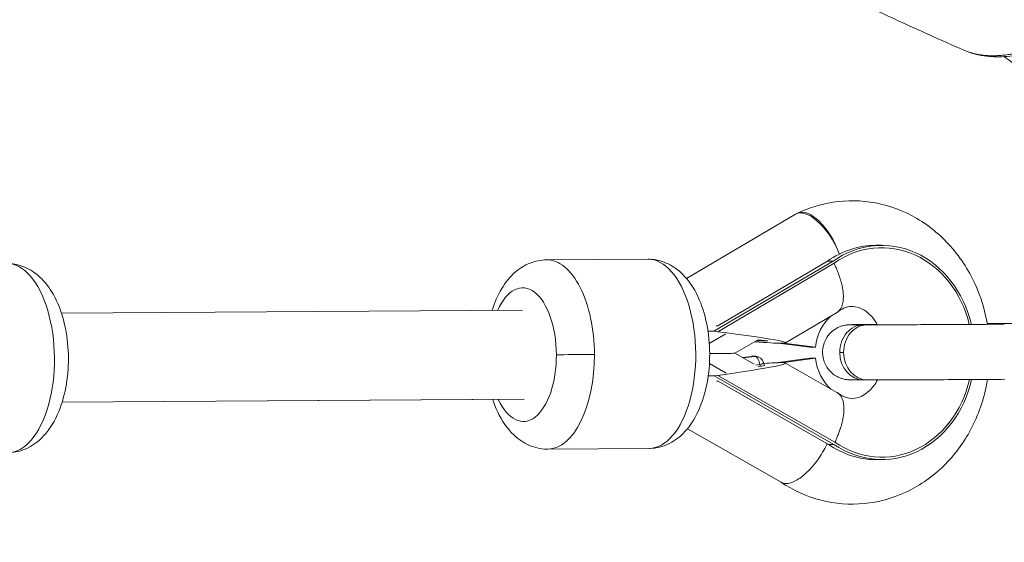
# Model space of a CAD drawing. Units: millimetres. Extents: x -284 to 19294, y 81 to 4642.
# Drawn here: x 9142 to 9319, y 1238 to 1332 of the extents above; entities that cross this region are included whole.
import ezdxf

# ---------------------------------------------------------------- set-up
doc = ezdxf.new("R2010")
doc.units = ezdxf.units.MM
doc.styles.get("Standard").update_dxf_attribs({"font": 'arial.ttf'})
doc.dimstyles.new('ISO-25', dxfattribs={"dimtxt": 2.5, "dimasz": 2.5, "dimexe": 1.25, "dimexo": 0.625, "dimtad": 1, "dimtxsty": 'Standard', "dimcen": 2.5, "dimadec": 0, "dimazin": 0, "dimtfac": 1, "dimtmove": 0, "dimatfit": 3, "dimfxl": 1, "dimarcsym": 0})

# ---------------------------------------------------------------- blocks, each defined once
blk = doc.blocks.new('*D3')
at = {"color": 0, "lineweight": -2, "transparency": 16777216}
for p, q in [((7334.1, 4005.84), (7272.85, 4005.84)), ((7274.1, 568.24), (7274.1, 3925.84)), ((7334.1, 488.24), (7272.85, 488.24))]:
    blk.add_line(p, q, dxfattribs=at)
at = {"color": 0, "transparency": 16777216}
for points in [[(7260.76, 3925.84), (7287.43, 3925.84), (7274.1, 4005.84)], [(7260.76, 568.24), (7287.43, 568.24), (7274.1, 488.24)]]:
    blk.add_solid(points, dxfattribs=at)
at = {"layer": 'Defpoints', "color": 0, "transparency": 16777216}
for p in [(7274.1, 4005.84), (9485.05, 4005.84), (9487.48, 488.24)]:
    blk.add_point(p, dxfattribs=at)
at = {"color": 0, "transparency": 16777216, "insert": (7147.46, 2247.04), "char_height": 150, "attachment_point": 5, "rotation": 90}
blk.add_mtext('350', dxfattribs=at)
blk = doc.blocks.new('*D4')
at = {"color": 0, "lineweight": -2, "transparency": 16777216}
for p, q in [((7354.03, 4034.4), (7354.03, 4095.65)), ((11615.69, 4034.4), (11615.69, 4095.65)), ((7474.03, 4094.4), (11495.69, 4094.4))]:
    blk.add_line(p, q, dxfattribs=at)
at = {"color": 0, "transparency": 16777216}
for points in [[(7474.03, 4114.4), (7474.03, 4074.4), (7354.03, 4094.4)], [(11495.69, 4114.4), (11495.69, 4074.4), (11615.69, 4094.4)]]:
    blk.add_solid(points, dxfattribs=at)
at = {"layer": 'Defpoints', "color": 0, "transparency": 16777216}
for p in [(11615.69, 4094.4), (7354.03, 1006.01), (11615.69, 1006.01)]:
    blk.add_point(p, dxfattribs=at)
at = {"color": 0, "transparency": 16777216, "insert": (9484.86, 4246.51), "char_height": 200, "attachment_point": 5}
blk.add_mtext('425', dxfattribs=at)

msp = doc.modelspace()

# ---------------------------------------------------------------- linework, layer by layer
at = {"color": 0, "linetype": 'Continuous', "lineweight": 0, "extrusion": (0, 1, 2.22045e-16)}
for p, q in [((9281.355, 1297.361), (9261.782, 1285.828)), ((9281.482, 1297.428), (9281.733, 1297.548)), ((9295.827, 1291.784), (9296.827, 1291.784)), ((9254.832, 1289.289), (9236.646, 1289.168)), ((9266.713, 1276.333), (9288.084, 1288.925)), ((9288.265, 1288.554), (9267.382, 1276.25)), ((9267.406, 1277.331), (9287.084, 1288.925)), ((9288.084, 1288.925), (9287.084, 1288.925)), ((9149.603, 1279.587), (9232.376, 1280.139)), ((9279.546, 1274.258), (9288.728, 1279.668)), ((9315.763, 1277.712), (9368.49, 1278.064)), ((9266.713, 1276.333), (9265.642, 1276.333)), ((9267.382, 1276.25), (9266.713, 1276.333)), ((9267.406, 1277.331), (9267.118, 1277.331)), ((9294.272, 1277.503), (9293.572, 1277.503)), ((9265.878, 1274.145), (9268.841, 1275.89)), ((9274.632, 1274.829), (9270.487, 1272.387)), ((9274.318, 1274.61), (9274.271, 1274.616)), ((9274.319, 1274.644), (9274.318, 1274.61)), ((9274.318, 1274.61), (9276.395, 1274.61)), ((9276.395, 1274.61), (9274.631, 1274.829)), ((9278.249, 1274.191), (9278.246, 1274.198)), ((9278.749, 1274.191), (9278.249, 1274.191)), ((9283.942, 1273.487), (9278.249, 1274.191)), ((9279.249, 1274.191), (9278.749, 1274.191)), ((9279.249, 1274.191), (9279.243, 1274.204)), ((9284.942, 1273.487), (9279.249, 1274.191)), ((9284.942, 1273.487), (9283.942, 1273.487)), ((9289.285, 1272.525), (9289.985, 1272.525)), ((9270.487, 1272.387), (9273.944, 1270.408)), ((9271.847, 1271.608), (9273.472, 1271.831)), ((9271.852, 1271.605), (9273.523, 1271.834)), ((9274.023, 1271.834), (9271.949, 1271.55)), ((9273.523, 1271.834), (9274.023, 1271.834)), ((9273.676, 1271.845), (9274.176, 1271.845)), ((9275.762, 1270.21), (9275.628, 1270.724)), ((9278.263, 1270.699), (9278.266, 1270.707)), ((9278.266, 1270.707), (9283.949, 1271.52)), ((9278.766, 1270.707), (9278.266, 1270.707)), ((9279.266, 1270.707), (9278.766, 1270.707)), ((9279.26, 1270.692), (9279.266, 1270.707)), ((9279.266, 1270.707), (9284.949, 1271.52)), ((9284.949, 1271.52), (9283.949, 1271.52)), ((9268.876, 1268.824), (9265.899, 1270.528)), ((9274.223, 1270.248), (9274.926, 1270.345)), ((9275.002, 1270.053), (9274.648, 1270.005)), ((9274.926, 1270.345), (9275.002, 1270.053)), ((9288.777, 1265.358), (9279.558, 1270.635)), ((9266.753, 1268.333), (9265.687, 1268.333)), ((9266.753, 1268.333), (9267.421, 1268.425)), ((9288.249, 1256.028), (9266.753, 1268.333)), ((9267.456, 1267.358), (9267.168, 1267.358)), ((9267.421, 1268.425), (9288.426, 1256.401)), ((9287.249, 1256.028), (9267.456, 1267.358)), ((9294.272, 1267.603), (9293.572, 1267.603)), ((9149.71, 1263.587), (9232.482, 1264.14)), ((9232.645, 1264.147), (9149.712, 1263.594)), ((9261.955, 1258.835), (9278.766, 1249.211)), ((9255.059, 1255.29), (9236.873, 1255.169)), ((9288.249, 1256.028), (9287.249, 1256.028)), ((9295.827, 1253.284), (9296.827, 1253.284))]:
    msp.add_line(p, q, dxfattribs=at)
at = {"color": 0, "linetype": 'Continuous', "lineweight": 0, "extrusion": (0, 2.22045e-16, -1)}
for centre, start, end in [((-9273.676, 1270.345), 82.18846, 90), ((-9274.176, 1270.345), 90, 165.36871)]:
    msp.add_arc(centre, 1.5, start, end, dxfattribs=at)
at = {"color": 0, "linetype": 'Continuous', "lineweight": 0}
for centre, major_axis, ratio, start_param, end_param in [((9314.555, 1331.058), (-1.415, -4.795), 0.8289071, -0.0880824, 0.0000001), ((9285.176, 1290.327), (-3.443, 7.221), 0.46215, -1.7876856, 0), ((9296.827, 1272.534), (0, 18.825), 0.8660254, -1.3000272, 0.5529262), ((9236.759, 1272.168), (-0.114, 17), 0.4999916, -1.5745138, 0), ((9292.039, 1272.534), (0, -8.25), 0.8660254, -2.47406, -1.6865248), ((9236.759, 1272.168), (0.114, -17), 0.4999916, 0, 1.5670789), ((9242.759, 1272.164), (5, 0.024), 0.0032194, -2.6180005, -1.0472042), ((9274.176, 1270.345), (0, 1.5), 0.8660254, 0, 0.1182541), ((9292.039, 1272.534), (0, -8.25), 0.8660254, -1.4475243, -0.6497143), ((9274.252, 1270.053), (-1.509, -0.156), 0.0585297, -4.1984449, -3.1326238), ((9296.827, 1272.534), (0, -18.825), 0.8660254, -0.5413613, 1.3094101), ((9282.961, 1256.028), (-4.272, -6.771), 0.4384038, 1.8406931, 1.8591696), ((9282.961, 1256.028), (4.556, 6.576), 0.4287359, -1.2820348, -1.2634983)]:
    msp.add_ellipse(centre, major_axis=major_axis, ratio=ratio, start_param=start_param, end_param=end_param, dxfattribs=at)
at = {"color": 0, "linetype": 'Continuous', "lineweight": 0, "extrusion": (0, 2.22045e-16, -1)}
for centre, major_axis, ratio, start_param, end_param in [((9285.176, 1290.327), (-3.759, 7.069), 0.4538017, -0.0198657, 1.8075514), ((9296.827, 1272.534), (0, 19.25), 0.8660254, -0.5520253, 1.3060382), ((9295.827, 1272.534), (0, 19.25), 0.8660254, -0.5520253, 0), ((9285.114, 1290.297), (3.78, -7.066), 0.4617218, -1.3326856, -1.3165354), ((9139.843, 1271.521), (-0.114, 17), 0.4999916, 0, 3.1415927), ((9254.945, 1272.29), (-0.114, 17), 0.4999916, 0, 3.1415927), ((9232.429, 1272.139), (-0.08, 12), 0.4999916, -0.8410687, 1.5745138), ((9262.094, 1276.25), (-17.474, 1.965), 0.035221, 1.8742526, 3.4450489), ((9293.572, 1272.553), (0, 4.95), 0.8660254, -1.5765788, 0), ((9294.272, 1272.553), (0, 4.95), 0.8660254, -1.5765788, 0), ((9262.094, 1276.25), (-17.474, 1.965), 0.035221, -2.8381364, -2.3243514), ((9293.572, 1272.553), (0, -4.95), 0.8660254, 0, 1.5650139), ((9294.272, 1272.553), (0, -4.95), 0.8660254, 0, 1.5650139), ((9232.429, 1272.139), (0.08, -12), 0.4999916, -1.5670789, 0.8410687), ((9254.558, 1272.287), (-15.929, -0.1), 0.0016229, 3.144387, 3.915962), ((9262.134, 1268.425), (17.453, 2.178), 0.0390025, -0.3029278, 1.2678685), ((9273.676, 1270.345), (-0.204, 1.486), 0.4965081, 0, 0.0680099), ((9273.676, 1270.345), (0, 1.5), 0.8660254, -0.1182541, 0), ((9274.176, 1270.345), (-0.204, 1.486), 0.4965081, 0.0680099, 1.6388063), ((9274.176, 1270.345), (1.451, 0.379), 0.1443109, 0, 1.0658212), ((9262.134, 1268.425), (17.453, 2.178), 0.0390025, -0.6779576, -0.3029278), ((9296.827, 1272.534), (0, -19.25), 0.8660254, -1.3154235, 0.5404604), ((9295.827, 1272.534), (0, -19.25), 0.8660254, 0, 0.5404604)]:
    msp.add_ellipse(centre, major_axis=major_axis, ratio=ratio, start_param=start_param, end_param=end_param, dxfattribs=at)
at = {"color": 0, "linetype": 'Continuous', "lineweight": 0}
for points, knots in [([(9213.381, 1432.423), (9216.593, 1429.178), (9219.97, 1425.961), (9225.364, 1421.195), (9227.216, 1419.616), (9231.033, 1416.477), (9232.997, 1414.918), (9239.048, 1410.267), (9243.292, 1407.204), (9252.017, 1401.12), (9256.486, 1398.097), (9265.648, 1392.09), (9270.343, 1389.106), (9279.991, 1383.185), (9284.944, 1380.247), (9295.153, 1374.425), (9300.409, 1371.541), (9308.57, 1367.264), (9311.336, 1365.846), (9316.956, 1363.026), (9319.811, 1361.623), (9328.491, 1357.44), (9334.421, 1354.691), (9346.538, 1349.264), (9352.724, 1346.585), (9365.329, 1341.293), (9371.747, 1338.679), (9384.797, 1333.51), (9391.429, 1330.955), (9404.893, 1325.901), (9411.722, 1323.41), (9423.275, 1319.365), (9427.921, 1317.782), (9432.633, 1316.224)], [0, 0, 0, 0, 0.02989199, 0.02989199, 0.04483798, 0.04483798, 0.05978398, 0.05978398, 0.08967596, 0.08967596, 0.11956795, 0.11956795, 0.14945994, 0.14945994, 0.17935193, 0.17935193, 0.20924391, 0.20924391, 0.22418991, 0.22418991, 0.2391359, 0.2391359, 0.26902789, 0.26902789, 0.29891988, 0.29891988, 0.32881186, 0.32881186, 0.35870385, 0.35870385, 0.38859584, 0.38859584, 0.40825754, 0.40825754, 0.40825754, 0.40825754]), ([(9311.583, 1326.828), (9309.498, 1327.745), (9307.428, 1328.666), (9301.629, 1331.273), (9297.932, 1332.97), (9294.281, 1334.681)], [0, 0, 0, 0, 10.0001319, 10.0001319, 28.1907339, 28.1907339, 28.1907339, 28.1907339]), ([(9333.902, 1332.151), (9333.552, 1331.913), (9333.201, 1331.681), (9332.497, 1331.228), (9332.145, 1331.008), (9331.438, 1330.579), (9331.085, 1330.371), (9330.378, 1329.968), (9330.025, 1329.773), (9329.322, 1329.398), (9328.972, 1329.217), (9328.467, 1328.965), (9328.312, 1328.889), (9327.817, 1328.651), (9327.476, 1328.492), (9326.994, 1328.277), (9326.853, 1328.215), (9326.712, 1328.155), (9326.523, 1328.073), (9326.334, 1327.994), (9326.146, 1327.916), (9325.957, 1327.838), (9325.768, 1327.763), (9325.476, 1327.649), (9325.372, 1327.609), (9325.269, 1327.569), (9324.925, 1327.439), (9324.584, 1327.316), (9323.904, 1327.084), (9323.565, 1326.975), (9322.972, 1326.796), (9322.718, 1326.723), (9322.128, 1326.562), (9321.794, 1326.479), (9321.463, 1326.402), (9321.133, 1326.326), (9320.806, 1326.258), (9320.245, 1326.152), (9320.01, 1326.112), (9319.593, 1326.047), (9319.41, 1326.021), (9319.046, 1325.974), (9318.865, 1325.952), (9318.616, 1325.927), (9318.547, 1325.92), (9318.479, 1325.914), (9318.181, 1325.886), (9317.888, 1325.866), (9317.476, 1325.847), (9317.353, 1325.843), (9317.231, 1325.84), (9316.934, 1325.832), (9316.643, 1325.832), (9316.068, 1325.847), (9315.784, 1325.862), (9315.223, 1325.908), (9314.946, 1325.938), (9314.402, 1326.014), (9314.135, 1326.06), (9313.612, 1326.167), (9313.355, 1326.227), (9313, 1326.324), (9312.897, 1326.353), (9312.795, 1326.384)], [0, 0, 0, 0, 0.0459895, 0.0459895, 0.0921438, 0.0921438, 0.1383122, 0.1383122, 0.1843174, 0.1843174, 0.2299032, 0.2299032, 0.25, 0.25, 0.2942644, 0.2942644, 0.3125, 0.3125, 0.3125, 0.3369728, 0.3369728, 0.3369728, 0.361431, 0.361431, 0.375, 0.375, 0.375, 0.42, 0.42, 0.4654395, 0.4654395, 0.5, 0.5, 0.5459548, 0.5459548, 0.5459548, 0.5917172, 0.5917172, 0.625, 0.625, 0.6512134, 0.6512134, 0.6774351, 0.6774351, 0.6875, 0.6875, 0.6875, 0.731223, 0.731223, 0.75, 0.75, 0.75, 0.7955543, 0.7955543, 0.8415521, 0.8415521, 0.8879724, 0.8879724, 0.9344622, 0.9344622, 0.9808738, 0.9808738, 1, 1, 1, 1]), ([(9334.862, 1331.689), (9333.531, 1330.826), (9332.172, 1330.031), (9329.46, 1328.63), (9328.098, 1328.016), (9325.407, 1326.991), (9324.07, 1326.576), (9321.443, 1325.963), (9320.146, 1325.764), (9317.614, 1325.604), (9316.371, 1325.643), (9314.48, 1325.92), (9313.798, 1326.068), (9313.139, 1326.262)], [0, 0, 0, 0, 4.8332761, 4.8332761, 9.6387236, 9.6387236, 14.4367789, 14.4367789, 19.2647543, 19.2647543, 24.138633, 24.138633, 26.9810271, 26.9810271, 26.9810271, 26.9810271]), ([(9329.422, 1319.219), (9328.13, 1319.753), (9326.846, 1320.403), (9324.351, 1321.849), (9323.123, 1322.648), (9320.85, 1324.204), (9319.783, 1324.965), (9318.759, 1325.676)], [0, 0, 0, 0, 4.5272227, 4.5272227, 8.9163123, 8.9163123, 12.790504, 12.790504, 12.790504, 12.790504]), ([(9315.784, 1277.588), (9315.423, 1279.71), (9314.832, 1281.791), (9312.918, 1286.474), (9311.406, 1288.995), (9307.716, 1293.335), (9305.56, 1295.174), (9300.856, 1297.937), (9298.33, 1298.899), (9293.189, 1299.869), (9290.583, 1299.91), (9285.861, 1299.167), (9283.729, 1298.499), (9281.733, 1297.548)], [8.0480108, 8.0480108, 8.0480108, 8.0480108, 8.2949636, 8.2949636, 8.6301978, 8.6301978, 8.9541432, 8.9541432, 9.2627482, 9.2627482, 9.5601401, 9.5601401, 9.8163769, 9.8163769, 9.8163769, 9.8163769]), ([(9139.73, 1288.521), (9140.747, 1288.528), (9141.76, 1288.332), (9143.689, 1287.602), (9144.581, 1287.042), (9146.36, 1285.544), (9147.162, 1284.545), (9148.712, 1282.047), (9149.361, 1280.479), (9150.328, 1277.12), (9150.634, 1275.325), (9150.896, 1271.734), (9150.862, 1269.943), (9150.465, 1266.44), (9150.103, 1264.731), (9148.997, 1261.462), (9148.248, 1259.906), (9146.265, 1257.26), (9145.059, 1256.114), (9142.468, 1254.864), (9141.302, 1254.555), (9140.061, 1254.523), (9140.009, 1254.522), (9139.957, 1254.522)], [1.5670789, 1.5670789, 1.5670789, 1.5670789, 1.7578636, 1.7578636, 1.9703775, 1.9703775, 2.2528393, 2.2528393, 2.6263057, 2.6263057, 3.0063005, 3.0063005, 3.373464, 3.373464, 3.7427856, 3.7427856, 4.1266856, 4.1266856, 4.4758667, 4.4758667, 4.6988785, 4.6988785, 4.7086715, 4.7086715, 4.7086715, 4.7086715]), ([(9236.646, 1289.168), (9235.628, 1289.161), (9234.618, 1288.952), (9232.699, 1288.196), (9231.815, 1287.624), (9230.056, 1286.103), (9229.267, 1285.093), (9227.885, 1282.799), (9227.326, 1281.487), (9226.893, 1280.103)], [4.7161064, 4.7161064, 4.7161064, 4.7161064, 4.9068912, 4.9068912, 5.1194051, 5.1194051, 5.4018669, 5.4018669, 5.7170193, 5.7170193, 5.7170193, 5.7170193]), ([(9254.832, 1289.289), (9255.849, 1289.296), (9256.862, 1289.101), (9258.791, 1288.371), (9259.683, 1287.81), (9261.462, 1286.313), (9262.264, 1285.313), (9263.814, 1282.815), (9264.463, 1281.247), (9265.43, 1277.889), (9265.736, 1276.093), (9265.998, 1272.503), (9265.964, 1270.711), (9265.567, 1267.209), (9265.205, 1265.499), (9264.099, 1262.231), (9263.35, 1260.675), (9261.367, 1258.029), (9260.161, 1256.883), (9257.57, 1255.632), (9256.404, 1255.324), (9255.163, 1255.291), (9255.111, 1255.291), (9255.059, 1255.29)], [1.5670789, 1.5670789, 1.5670789, 1.5670789, 1.7578636, 1.7578636, 1.9703775, 1.9703775, 2.2528393, 2.2528393, 2.6263057, 2.6263057, 3.0063005, 3.0063005, 3.373464, 3.373464, 3.7427856, 3.7427856, 4.1266856, 4.1266856, 4.4758667, 4.4758667, 4.6988785, 4.6988785, 4.7086715, 4.7086715, 4.7086715, 4.7086715]), ([(9288.265, 1288.554), (9288.366, 1288.346), (9288.463, 1288.138), (9288.556, 1287.931), (9288.65, 1287.723), (9288.739, 1287.516), (9288.824, 1287.31), (9288.886, 1287.157), (9288.946, 1287.005), (9289.004, 1286.854), (9289.048, 1286.738), (9289.091, 1286.623), (9289.133, 1286.508), (9289.174, 1286.392), (9289.214, 1286.278), (9289.252, 1286.164), (9289.268, 1286.117), (9289.284, 1286.07), (9289.299, 1286.023), (9289.353, 1285.858), (9289.404, 1285.695), (9289.451, 1285.534), (9289.482, 1285.429), (9289.511, 1285.324), (9289.539, 1285.221), (9289.582, 1285.062), (9289.621, 1284.905), (9289.657, 1284.75), (9289.693, 1284.596), (9289.726, 1284.443), (9289.755, 1284.293), (9289.784, 1284.143), (9289.81, 1283.995), (9289.833, 1283.849), (9289.84, 1283.802), (9289.847, 1283.754), (9289.853, 1283.707), (9289.876, 1283.542), (9289.895, 1283.38), (9289.909, 1283.222), (9289.923, 1283.063), (9289.932, 1282.907), (9289.937, 1282.755), (9289.941, 1282.62), (9289.942, 1282.487), (9289.938, 1282.359), (9289.935, 1282.233), (9289.928, 1282.11), (9289.918, 1281.991), (9289.911, 1281.914), (9289.903, 1281.837), (9289.893, 1281.762), (9289.883, 1281.685), (9289.872, 1281.609), (9289.858, 1281.535), (9289.845, 1281.46), (9289.83, 1281.387), (9289.813, 1281.316), (9289.806, 1281.284), (9289.798, 1281.251), (9289.79, 1281.22), (9289.763, 1281.117), (9289.733, 1281.018), (9289.699, 1280.924), (9289.665, 1280.829), (9289.628, 1280.738), (9289.588, 1280.651), (9289.547, 1280.565), (9289.503, 1280.482), (9289.456, 1280.404), (9289.442, 1280.38), (9289.427, 1280.356), (9289.412, 1280.333), (9289.363, 1280.258), (9289.311, 1280.187), (9289.255, 1280.12), (9289.218, 1280.075), (9289.18, 1280.033), (9289.14, 1279.992), (9289.101, 1279.952), (9289.06, 1279.914), (9289.019, 1279.877), (9288.977, 1279.841), (9288.934, 1279.807), (9288.889, 1279.775), (9288.864, 1279.756), (9288.839, 1279.738), (9288.813, 1279.721), (9288.785, 1279.703), (9288.756, 1279.685), (9288.728, 1279.668)], [-0.000072254, -0.000072254, -0.000072254, -0.000072254, 0.000644435, 0.000644435, 0.000644435, 0.001364826, 0.001364826, 0.001364826, 0.001897168, 0.001897168, 0.001897168, 0.002304342, 0.002304342, 0.002304342, 0.002711938, 0.002711938, 0.002711938, 0.002881879, 0.002881879, 0.002881879, 0.003477224, 0.003477224, 0.003477224, 0.00386659, 0.00386659, 0.00386659, 0.004461943, 0.004461943, 0.004461943, 0.005055597, 0.005055597, 0.005055597, 0.005644365, 0.005644365, 0.005644365, 0.005836012, 0.005836012, 0.005836012, 0.006510096, 0.006510096, 0.006510096, 0.007193433, 0.007193433, 0.007193433, 0.007805434, 0.007805434, 0.007805434, 0.008402148, 0.008402148, 0.008402148, 0.008790145, 0.008790145, 0.008790145, 0.009190958, 0.009190958, 0.009190958, 0.009591267, 0.009591267, 0.009591267, 0.009774856, 0.009774856, 0.009774856, 0.010368397, 0.010368397, 0.010368397, 0.01096458, 0.01096458, 0.01096458, 0.011562018, 0.011562018, 0.011562018, 0.011744279, 0.011744279, 0.011744279, 0.01233473, 0.01233473, 0.01233473, 0.01272899, 0.01272899, 0.01272899, 0.013112, 0.013112, 0.013112, 0.013495214, 0.013495214, 0.013495214, 0.013713701, 0.013713701, 0.013713701, 0.013948151, 0.013948151, 0.013948151, 0.013948151]), ([(9296.049, 1277.505), (9295.728, 1278.094), (9295.361, 1278.605), (9294.536, 1279.521), (9294.073, 1279.894), (9293.068, 1280.502), (9292.542, 1280.677), (9291.173, 1280.872), (9290.325, 1280.726), (9289.202, 1280.006), (9289.068, 1279.912), (9288.933, 1279.808)], [6.8392305, 6.8392305, 6.8392305, 6.8392305, 7.0821315, 7.0821315, 7.3653004, 7.3653004, 7.7247584, 7.7247584, 8.3542575, 8.3542575, 8.4384622, 8.4384622, 8.4384622, 8.4384622]), ([(9293.572, 1267.603), (9293.336, 1267.603), (9293.116, 1267.603), (9292.705, 1267.604), (9292.516, 1267.604), (9292.17, 1267.605), (9292.014, 1267.605), (9291.738, 1267.607), (9291.617, 1267.608), (9291.298, 1267.61), (9291.259, 1267.605), (9290.901, 1267.623), (9290.857, 1267.625), (9290.756, 1267.633), (9290.725, 1267.635), (9290.628, 1267.645), (9290.556, 1267.652), (9290.32, 1267.687), (9290.187, 1267.702), (9289.689, 1267.837), (9289.461, 1267.891), (9288.78, 1268.219), (9288.482, 1268.371), (9287.861, 1268.867), (9287.626, 1269.079), (9287.032, 1269.785), (9286.649, 1270.37), (9286.264, 1271.667), (9286.188, 1272.25), (9286.244, 1273.347), (9286.359, 1273.856), (9286.704, 1274.786), (9286.942, 1275.186), (9287.485, 1275.924), (9287.782, 1276.2), (9288.441, 1276.737), (9288.737, 1276.891), (9289.43, 1277.234), (9289.659, 1277.288), (9290.184, 1277.434), (9290.313, 1277.446), (9290.519, 1277.477), (9290.581, 1277.484), (9290.69, 1277.496), (9290.731, 1277.5), (9290.819, 1277.507), (9290.855, 1277.509), (9290.959, 1277.515), (9291, 1277.517), (9291.109, 1277.521), (9291.168, 1277.523), (9291.3, 1277.526), (9291.372, 1277.527), (9291.535, 1277.53), (9291.625, 1277.532), (9291.825, 1277.535), (9291.934, 1277.537), (9292.208, 1277.54), (9292.379, 1277.542), (9292.756, 1277.547), (9292.962, 1277.549), (9293.408, 1277.554), (9293.647, 1277.556), (9294.154, 1277.561), (9294.421, 1277.564), (9295.109, 1277.57), (9295.545, 1277.573), (9296.009, 1277.577)], [1.5707963, 1.5707963, 1.5707963, 1.5707963, 1.6489455, 1.6489455, 1.7279833, 1.7279833, 1.8069511, 1.8069511, 1.8849556, 1.8849556, 2.0420352, 2.0420352, 2.0598732, 2.0598732, 2.0662709, 2.0662709, 2.0757375, 2.0757375, 2.0839307, 2.0839307, 2.0884606, 2.0884606, 2.0908129, 2.0908129, 2.0919806, 2.0919806, 2.0935467, 2.0935467, 2.0945503, 2.0945503, 2.0954784, 2.0954784, 2.0965353, 2.0965353, 2.0979706, 2.0979706, 2.1003122, 2.1003122, 2.1050133, 2.1050133, 2.1141298, 2.1141298, 2.1222509, 2.1222509, 2.1316276, 2.1316276, 2.1465032, 2.1465032, 2.1817024, 2.1817024, 2.241496, 2.241496, 2.3017736, 2.3017736, 2.3622289, 2.3622289, 2.4224482, 2.4224482, 2.5004761, 2.5004761, 2.5794774, 2.5794774, 2.6585095, 2.6585095, 2.7366075, 2.7366075, 2.8492196, 2.8492196, 2.8492196, 2.8492196]), ([(9293.572, 1277.503), (9293.34, 1277.503), (9293.123, 1277.503), (9292.721, 1277.504), (9292.536, 1277.504), (9292.202, 1277.505), (9292.053, 1277.505), (9291.795, 1277.507), (9291.685, 1277.507), (9291.464, 1277.509), (9291.367, 1277.511), (9291.367, 1277.511)], [1.57079633, 1.57079633, 1.57079633, 1.57079633, 1.64875369, 1.64875369, 1.72777362, 1.72777362, 1.80686398, 1.80686398, 1.88495559, 1.88495559, 2.00165864, 2.00165864, 2.00165864, 2.00165864]), ([(9318.827, 1277.607), (9317.197, 1277.596), (9315.417, 1277.585), (9311.733, 1277.565), (9309.829, 1277.555), (9306.082, 1277.537), (9304.241, 1277.529), (9300.8, 1277.517), (9299.202, 1277.512), (9296.406, 1277.505), (9295.208, 1277.503), (9294.272, 1277.503)], [0, 0, 0, 0, 0.3141593, 0.3141593, 0.6283185, 0.6283185, 0.9424778, 0.9424778, 1.2566371, 1.2566371, 1.5707963, 1.5707963, 1.5707963, 1.5707963]), ([(9278.718, 1249.239), (9280.933, 1247.754), (9283.397, 1246.639), (9288.482, 1245.346), (9291.093, 1245.141), (9296.206, 1245.626), (9298.707, 1246.307), (9303.416, 1248.467), (9305.614, 1249.965), (9309.537, 1253.648), (9311.237, 1255.86), (9313.971, 1260.793), (9314.978, 1263.531), (9315.663, 1266.8), (9315.746, 1267.243), (9315.818, 1267.688)], [5.757346, 5.757346, 5.757346, 5.757346, 6.0664709, 6.0664709, 6.3652051, 6.3652051, 6.6612954, 6.6612954, 6.9657623, 6.9657623, 7.284599, 7.284599, 7.6163238, 7.6163238, 7.6679985, 7.6679985, 7.6679985, 7.6679985]), ([(9288.988, 1265.219), (9289.506, 1264.828), (9290.008, 1264.585), (9291.203, 1264.225), (9291.854, 1264.223), (9292.947, 1264.545), (9293.333, 1264.715), (9294.284, 1265.322), (9294.864, 1265.84), (9295.633, 1266.86), (9295.862, 1267.216), (9296.071, 1267.605)], [4.1267857, 4.1267857, 4.1267857, 4.1267857, 4.4512479, 4.4512479, 4.955805, 4.955805, 5.2103556, 5.2103556, 5.5608474, 5.5608474, 5.7202226, 5.7202226, 5.7202226, 5.7202226]), ([(9318.893, 1267.707), (9317.259, 1267.696), (9315.476, 1267.686), (9311.785, 1267.665), (9309.878, 1267.655), (9306.126, 1267.637), (9304.281, 1267.63), (9300.834, 1267.617), (9299.231, 1267.612), (9296.424, 1267.605), (9295.22, 1267.603), (9294.272, 1267.603)], [0, 0, 0, 0, 0.3141593, 0.3141593, 0.6283185, 0.6283185, 0.9424778, 0.9424778, 1.2566371, 1.2566371, 1.5707963, 1.5707963, 1.5707963, 1.5707963]), ([(9288.426, 1256.401), (9288.525, 1256.61), (9288.62, 1256.82), (9288.711, 1257.028), (9288.802, 1257.237), (9288.889, 1257.446), (9288.972, 1257.653), (9289.033, 1257.807), (9289.092, 1257.96), (9289.148, 1258.112), (9289.191, 1258.229), (9289.233, 1258.345), (9289.273, 1258.461), (9289.313, 1258.576), (9289.352, 1258.692), (9289.389, 1258.806), (9289.405, 1258.854), (9289.42, 1258.901), (9289.435, 1258.949), (9289.487, 1259.114), (9289.536, 1259.278), (9289.581, 1259.44), (9289.611, 1259.546), (9289.64, 1259.651), (9289.666, 1259.756), (9289.708, 1259.915), (9289.745, 1260.073), (9289.78, 1260.229), (9289.814, 1260.385), (9289.846, 1260.538), (9289.873, 1260.69), (9289.901, 1260.841), (9289.925, 1260.989), (9289.946, 1261.136), (9289.953, 1261.184), (9289.96, 1261.232), (9289.966, 1261.279), (9289.987, 1261.446), (9290.004, 1261.609), (9290.016, 1261.767), (9290.029, 1261.928), (9290.037, 1262.085), (9290.04, 1262.237), (9290.043, 1262.374), (9290.042, 1262.507), (9290.037, 1262.637), (9290.033, 1262.763), (9290.025, 1262.887), (9290.013, 1263.007), (9290.006, 1263.085), (9289.997, 1263.161), (9289.986, 1263.237), (9289.975, 1263.315), (9289.963, 1263.391), (9289.949, 1263.466), (9289.935, 1263.541), (9289.919, 1263.614), (9289.902, 1263.686), (9289.894, 1263.719), (9289.885, 1263.751), (9289.877, 1263.783), (9289.849, 1263.887), (9289.818, 1263.986), (9289.783, 1264.081), (9289.749, 1264.177), (9289.711, 1264.268), (9289.669, 1264.355), (9289.628, 1264.443), (9289.583, 1264.526), (9289.535, 1264.605), (9289.52, 1264.629), (9289.505, 1264.653), (9289.49, 1264.676), (9289.441, 1264.751), (9289.388, 1264.823), (9289.332, 1264.89), (9289.294, 1264.935), (9289.255, 1264.978), (9289.215, 1265.02), (9289.175, 1265.06), (9289.134, 1265.098), (9289.092, 1265.134), (9289.05, 1265.171), (9289.007, 1265.205), (9288.962, 1265.238), (9288.937, 1265.257), (9288.911, 1265.274), (9288.885, 1265.292), (9288.85, 1265.315), (9288.814, 1265.337), (9288.777, 1265.358)], [-0.000072254, -0.000072254, -0.000072254, -0.000072254, 0.000644435, 0.000644435, 0.000644435, 0.001364826, 0.001364826, 0.001364826, 0.001897168, 0.001897168, 0.001897168, 0.002304342, 0.002304342, 0.002304342, 0.002711938, 0.002711938, 0.002711938, 0.002881879, 0.002881879, 0.002881879, 0.003477224, 0.003477224, 0.003477224, 0.00386659, 0.00386659, 0.00386659, 0.004461943, 0.004461943, 0.004461943, 0.005055597, 0.005055597, 0.005055597, 0.005644365, 0.005644365, 0.005644365, 0.005836012, 0.005836012, 0.005836012, 0.006510096, 0.006510096, 0.006510096, 0.007193433, 0.007193433, 0.007193433, 0.007805434, 0.007805434, 0.007805434, 0.008402148, 0.008402148, 0.008402148, 0.008790145, 0.008790145, 0.008790145, 0.009190958, 0.009190958, 0.009190958, 0.009591267, 0.009591267, 0.009591267, 0.009774856, 0.009774856, 0.009774856, 0.010368397, 0.010368397, 0.010368397, 0.01096458, 0.01096458, 0.01096458, 0.011562018, 0.011562018, 0.011562018, 0.011744279, 0.011744279, 0.011744279, 0.01233473, 0.01233473, 0.01233473, 0.01272899, 0.01272899, 0.01272899, 0.013112, 0.013112, 0.013112, 0.013495214, 0.013495214, 0.013495214, 0.013713701, 0.013713701, 0.013713701, 0.014007886, 0.014007886, 0.014007886, 0.014007886]), ([(9226.999, 1264.103), (9227.05, 1263.95), (9227.101, 1263.798), (9227.741, 1261.988), (9228.511, 1260.442), (9230.528, 1257.823), (9231.749, 1256.693), (9234.357, 1255.477), (9235.527, 1255.185), (9236.768, 1255.169), (9236.82, 1255.168), (9236.873, 1255.169)], [6.8567863, 6.8567863, 6.8567863, 6.8567863, 6.8918132, 6.8918132, 7.2757132, 7.2757132, 7.6248943, 7.6248943, 7.8479061, 7.8479061, 7.8576991, 7.8576991, 7.8576991, 7.8576991]), ([(9278.766, 1249.211), (9279.022, 1249.065), (9279.321, 1248.99), (9280.177, 1248.99), (9280.776, 1249.17), (9282.064, 1249.866), (9282.741, 1250.376), (9284.085, 1251.663), (9284.74, 1252.428), (9285.956, 1254.135), (9286.503, 1255.064), (9286.953, 1256.01), (9286.957, 1256.019), (9286.961, 1256.028)], [-2.5191932, -2.5191932, -2.5191932, -2.5191932, -2.3176595, -2.3176595, -2.0053003, -2.0053003, -1.6928562, -1.6928562, -1.3802281, -1.3802281, -1.0595628, -1.0595628, -1.056563, -1.056563, -1.056563, -1.056563])]:
    msp.add_open_spline(points, degree=3, knots=knots, dxfattribs=at)
for points in [[(9312.795, 1326.384), (9312.362, 1326.514), (9311.957, 1326.664), (9311.583, 1326.828)], [(9313.139, 1326.262), (9312.602, 1326.421), (9312.082, 1326.609), (9311.583, 1326.828)]]:
    msp.add_open_spline(points, degree=3, dxfattribs=at)

# ---------------------------------------------------------------- dimensions: what is measured, and where the dimension line sits
dim = msp.add_linear_dim(base=(11615.693, 4094.4), p1=(7354.025, 1006.012), p2=(11615.693, 1006.012), text='425', dimstyle='ISO-25', override={"dimtxt": 200, "dimasz": 120, "dimgap": 50, "dimtad": 2, "dimfxl": 60, "dimfxlon": 1})
dim.commit()
dim.dimension.update_dxf_attribs({"geometry": '*D4', "text_midpoint": (9484.859, 4246.515)})
dim = msp.add_linear_dim(base=(7274.095, 4005.835), p1=(9487.476, 488.241), p2=(9485.051, 4005.835), angle=90, text='350', dimstyle='ISO-25', override={"dimtxt": 150, "dimasz": 80, "dimgap": 50, "dimtad": 2, "dimfxl": 60, "dimfxlon": 1})
dim.commit()
dim.dimension.update_dxf_attribs({"geometry": '*D3', "text_midpoint": (7147.458, 2247.038)})

doc.saveas('drawing.dxf')
